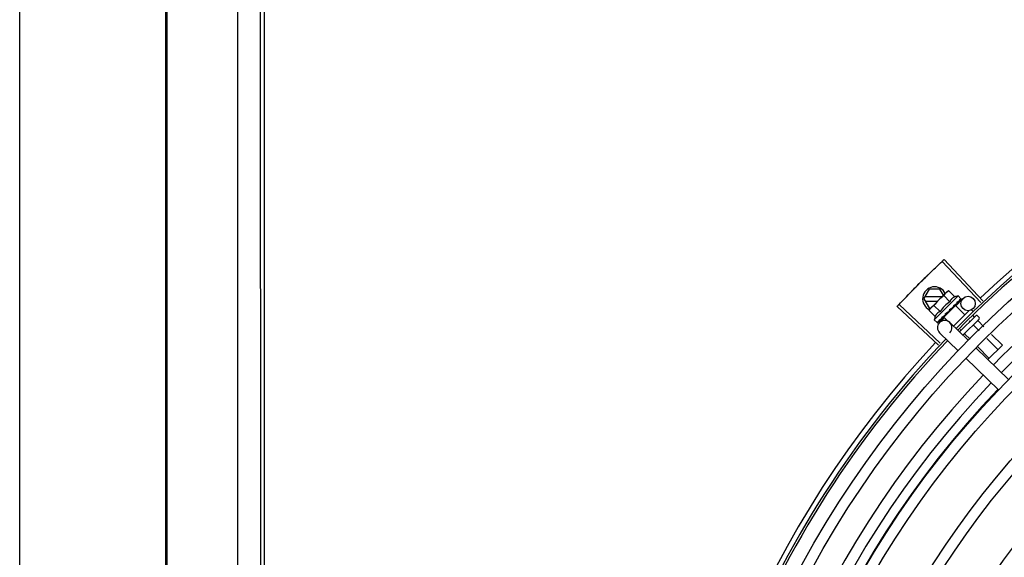
# Model space of a CAD drawing. Units: metres. Extents: x 0 to 1068, y -25 to 782.
# Drawn here: x 553 to 553, y 288 to 288 of the extents above; entities that cross this region are included whole.
import ezdxf

# ---------------------------------------------------------------- set-up
doc = ezdxf.new("R2010")
doc.units = ezdxf.units.M
for name, color, linetype in [('-teeqpp', 252, 'Continuous'), ('AC-TUB', 4, 'Continuous'), ('EQP', 31, 'Continuous')]:
    doc.layers.add(name, color=color, linetype=linetype)

msp = doc.modelspace()

# ---------------------------------------------------------------- linework, layer by layer
at = {"layer": '-teeqpp'}
for p, q in [((553.0795256705524, 288.323653371727), (553.0633411718991, 288.3407608118243)), ((553.0803271245159, 288.324409604623), (553.0641874097355, 288.3415593010684)), ((553.0557428603261, 288.325170415387), (553.0580520046578, 288.3291705626136)), ((553.062433202369, 288.329170842778), (553.0580520046578, 288.3291705626136)), ((553.063896870136, 288.3266360734435), (553.062433202369, 288.329170842778)), ((553.0650539523594, 288.32779179349), (553.0654077149993, 288.328145138302)), ((553.0661078956709, 288.328538675067), (553.0654077149993, 288.328145138302)), ((553.0686573764606, 288.3259861851759), (553.0661078956709, 288.328538675067)), ((553.0557428603261, 288.325170415387), (553.0580525176929, 288.3211705628303)), ((553.0633310289822, 288.3260709006756), (553.0562624172662, 288.3260704479301)), ((553.056262533165, 288.3242704476768), (553.0615287902401, 288.3242707851975)), ((553.0583324780246, 288.3210782416306), (553.0649337641225, 288.3276717464862)), ((553.0700028651254, 288.3263746621608), (553.0600975354118, 288.31648100608)), ((553.066614932317, 288.3239461482738), (553.0640654515291, 288.3264986372335)), ((553.0690720119446, 288.3222656501273), (553.0720204747086, 288.3253045572094)), ((553.0700028651254, 288.3263746621608), (553.0711723581016, 288.3252037893751)), ((553.0705739796949, 288.3243135476844), (553.0706200462055, 288.3243435704683)), ((553.0706308172339, 288.3243560744829), (553.0707031857064, 288.3244265761189)), ((553.0706402185433, 288.324376684752), (553.0712212695589, 288.3249443680213)), ((553.0712135009808, 288.3249523153702), (553.0712361898095, 288.3249589717391)), ((553.071235888473, 288.3249592785662), (553.071265067053, 288.3249877882529)), ((553.0712683406018, 288.3250070894239), (553.0712650567848, 288.3249878012741)), ((553.0618382705443, 288.305894195347), (553.0446654262587, 288.3220092784461)), ((553.0625933519286, 288.3066967334546), (553.0454627017798, 288.3228566622577)), ((553.0579381172392, 288.3203785251269), (553.0583324780246, 288.3210782416306)), ((553.0604875980271, 288.3178260352363), (553.0579381172392, 288.3203785251269)), ((553.0580525176929, 288.3211705628303), (553.0584249326621, 288.3211705865226)), ((553.0625300440324, 288.3198660730725), (553.0599805623124, 288.3224185624956)), ((553.0688929719654, 288.3224393157723), (553.0640341879853, 288.3175862583314)), ((553.0664180917174, 288.3206740413473), (553.0664364153499, 288.3204076717959)), ((553.0679106502339, 288.3216533573257), (553.0679812590561, 288.3217081175424)), ((553.0745571308726, 288.320323205495), (553.0680533098512, 288.3138270500942)), ((553.0680953316441, 288.3218989748659), (553.0684746472243, 288.322244490422)), ((553.0685861506945, 288.3221328559137), (553.0684746472243, 288.322244490422)), ((553.0688929961416, 288.3224393386301), (553.0727797890531, 288.3185479588994)), ((553.0694269099795, 288.3231678302293), (553.0694904948459, 288.3232153798965)), ((553.0695114205319, 288.3232397405429), (553.0696179008173, 288.3233425991286)), ((553.0696688307744, 288.3234094653974), (553.06961789242, 288.3233426079616)), ((553.0757126361414, 288.3204935682108), (553.0762807792744, 288.319924753707)), ((553.0600975354118, 288.31648100608), (553.0612670265245, 288.3153101337564)), ((553.0622716336229, 288.3152566671272), (553.0643606715303, 288.3174097859653)), ((553.0630631227732, 288.3168115432429), (553.0631300399036, 288.3168624038146)), ((553.0631300501655, 288.316862394053), (553.0636421333929, 288.3173912585592)), ((553.0632574356105, 288.3169896346719), (553.0637581488763, 288.3175071503886)), ((553.0636421333929, 288.3173912585592), (553.0641308395261, 288.3179057695372)), ((553.0637581488763, 288.3175071503886), (553.0642295057851, 288.3180043527002)), ((553.0640341638109, 288.3175862345427), (553.0658388841048, 288.3157793842227)), ((553.0641308395261, 288.3179057695372), (553.0643883035873, 288.3181862560298)), ((553.0643410083248, 288.3178927177235), (553.0642252452135, 288.3180086179407)), ((553.0645245484793, 288.318271245362), (553.0646099618552, 288.3183407343633)), ((553.0773403977382, 288.3181563611308), (553.0705655909151, 288.3113895395265)), ((553.0787537741899, 288.3167413114963), (553.0720011810254, 288.3099966766806)), ((553.074590912619, 288.3160829504789), (553.0749273280253, 288.3157461363046)), ((553.0760879617665, 288.3182482815225), (553.0767594016133, 288.3175760496681)), ((553.0780475042566, 288.3181559442326), (553.078754193878, 288.3174484208141)), ((553.0783141195234, 288.3160194976838), (553.0807632795595, 288.3135674476137)), ((553.0614636138762, 288.315213919682), (553.0614829063225, 288.3152171807521)), ((553.061482919381, 288.3152171686672), (553.062002337052, 288.3157475268511)), ((553.0615117854231, 288.3152460000631), (553.0620026402312, 288.3157472321338)), ((553.0741573642908, 288.3079046665123), (553.0665137903688, 288.3153207489888)), ((553.0708814309792, 288.3124685110363), (553.0712631836423, 288.3120863095803)), ((553.0764820459353, 288.3141895843203), (553.0788348621873, 288.3118339919376)), ((553.0699792894084, 288.3035984274395), (553.0623357145532, 288.3110145103803)), ((553.0728179006228, 288.3105297566633), (553.0749780274446, 288.3083670805847)), ((553.0820119466016, 288.3086531587171), (553.0865877095566, 288.3040719966514)), ((553.083940363972, 288.310386614394), (553.0884197812802, 288.3059019104778)), ((553.0909875792704, 288.2915753581121), (553.0773870434787, 288.304771110583)), ((553.0781551127902, 288.3051862469003), (553.0829235633109, 288.3004121699253)), ((553.0884197812802, 288.3059019104778), (553.0824092063012, 288.2998984188223)), ((553.0868095053183, 288.2872691190407), (553.0732089685944, 288.3004648719764))]:
    msp.add_line(p, q, dxfattribs=at)
for points in [[(553.0695550637547, 288.3233115952301), (553.0699226864253, 288.3236643492794), (553.0705814217717, 288.3243059182944)], [(553.0671921268813, 288.3210039655658), (553.0674301776389, 288.3212023355889), (553.0677028317041, 288.3214475217289), (553.0679163201385, 288.3216472988763)], [(553.0684746472243, 288.322244490422), (553.0689724053127, 288.3227152607872), (553.0694338436997, 288.3231606647107)], [(553.0620447941928, 288.3157783891718), (553.062732276313, 288.3164824087773), (553.063033563717, 288.3167954395442)], [(553.062127914106, 288.3158614134161), (553.062807941461, 288.3165579893769), (553.063039366104, 288.3167986009596)], [(553.0646099693176, 288.3183407273921), (553.0648854933015, 288.3186335099697), (553.065150903426, 288.3189255541295), (553.0653744985366, 288.3191870229709)]]:
    msp.add_lwpolyline(points, dxfattribs=at)
for centre, radius in [((553.3691629126279, 288.0174992101777), 0.4139499999999998), ((553.3691629126279, 288.0174992101777), 0.4094499999999998), ((553.3691629126279, 288.0174992101777), 0.3904999999999998), ((553.3691629126279, 288.0174992101777), 0.3859999999999998), ((553.3691629126279, 288.0174992101777), 0.3670499999999998), ((553.3691629126279, 288.0174992101777), 0.3625499999999999), ((553.3691629126279, 288.0174992101777), 0.3435999999999998), ((553.3691629126279, 288.0174992101777), 0.3390999999999998), ((553.3691629126279, 288.0174992101777), 0.3201499999999998), ((553.3691629126279, 288.0174992101777), 0.3156499999999998), ((553.0741735954089, 288.3232155197704), 0.002999999999999999), ((553.3691629126279, 288.0174992101777), 0.2966999999999999), ((553.3691629126279, 288.0174992101777), 0.2921999999999998)]:
    msp.add_circle(centre, radius, dxfattribs=at)
for centre, radius, start, end in [((553.3691629126279, 288.0174992101777), 0.4230559090388998, 91.86465202424414, 133.2544770639994), ((553.3691629126279, 288.0174992101777), 0.42095, 91.27447581991704, 135.4539914785715), ((553.3691629126279, 288.0174992101777), 0.4199999999999999, 91.27538362651836, 135.4673777273252), ((553.3691606133607, 288.0175002097897), 0.3993121299360997, 91.29648070047321, 135.4351392160866), ((553.3691606133607, 288.0175002097897), 0.3946903990006999, 91.30374578164381, 135.4279967635377), ((553.0602428595648, 288.3251707032698), 0.004999999999999998, 26.92243672183143, 244.5560001529857), ((553.0755550851809, 288.3109105542483), 0.01936491673099999, 126.3931107462482, 143.5393208050684), ((553.0730004612933, 288.3134681931108), 0.01324999999999999, 103.0754239483516, 109.1340765036523), ((553.0730004612933, 288.3134681931108), 0.01227039119179999, 121.3591745878742, 148.5732569984102), ((553.0730004612933, 288.3134681931108), 0.01324999999999999, 160.7983550489587, 166.8570075843577), ((553.0644247524606, 288.3131676296846), 0.002999999999999999, 315.8654439972091, 225.865443988101), ((553.0776937425499, 288.3178025989562), 0.0004999999999999997, 44.96621574853419, 134.9662157603277), ((553.0784004321704, 288.317095075073), 0.0004999999999999997, 314.9662157603277, 44.96621574853419), ((553.3691629126279, 288.0174992101777), 0.42095, 136.2601206710133, 180.4705213655655), ((553.3691629126279, 288.0174992101777), 0.4199999999999999, 136.2646610361232, 180.4650401572753), ((553.3691629126279, 288.0174992101777), 0.4230559090388998, 136.8273835059994, 178.2031020678911), ((553.3691606133607, 288.0175002097897), 0.3993121299360997, 136.2966817906842, 180.4354147155827), ((553.3691606133607, 288.0175002097897), 0.3946903990006999, 136.2998341498729, 180.4311036447381), ((553.3691606133607, 288.0175002097897), 0.3908502484212998, 136.3041158638003, 180.426815921365)]:
    msp.add_arc(centre, radius, start, end, dxfattribs=at)
for points, start_tangent, end_tangent in [([(553.0605704760837, 288.3381169075121), (553.063341225833, 288.3407608608097)], (0.7204895845754922, 0.6934657587208146), (0.7264302354091138, 0.6872402149783292)), ([(553.0605704760846, 288.3381169065808), (553.0633411718991, 288.3407608118243)], (0.7204895995612672, 0.6934657431510554), (0.7264292265418184, 0.6872412813749299)), ([(553.063341225833, 288.3407608608097), (553.0641874097355, 288.3415593010684)], (0.7264302353777577, 0.6872402150114733), (0.7282235893009605, 0.6853396267440155)), ([(553.0574072476411, 288.3350419725455), (553.0578226360103, 288.3354492567826), (553.0605704760837, 288.3381169075121)], (0.7135789027820476, 0.7005748707342914), (0.7204895845758754, 0.6934657587204166)), ([(553.0574072476411, 288.3350419725455), (553.0605704760846, 288.3381169065808)], (0.713579068257673, 0.7005747021870771), (0.7204895995625507, 0.6934657431497219)), ([(553.0542746622559, 288.3319358304591), (553.0574072476411, 288.3350419725455)], (0.7065992468727174, 0.7076139514727713), (0.7135789027796585, 0.7005748707367252)), ([(553.0542746622559, 288.3319358304591), (553.0569923938392, 288.3346341462513), (553.0574072476411, 288.3350419725455)], (0.7065990490827257, 0.7076141489790811), (0.7135790682520713, 0.7005747021927828)), ([(553.0481026265079, 288.3256311493317), (553.0511730183625, 288.3287987876981)], (0.6924309186668517, 0.7214841806125626), (0.6995497889823858, 0.7145838598336094)), ([(553.048102626507, 288.3256311497973), (553.0507663311482, 288.328382816356), (553.0511730183634, 288.3287987872325)], (0.6924309342529466, 0.7214841656540993), (0.6995499577515263, 0.71458369461515)), ([(553.0511730183625, 288.3287987876981), (553.0515802475775, 288.3292142263101), (553.0542746622559, 288.3319358304591)], (0.6995497889734422, 0.7145838598423652), (0.7065992468643432, 0.7076139514811332)), ([(553.0511730183634, 288.3287987872325), (553.0542746622559, 288.3319358304591)], (0.6995499577498749, 0.7145836946167669), (0.7065990490800153, 0.7076141489817871)), ([(553.0661078956709, 288.328538675067), (553.0658457661893, 288.32838836626), (553.0655980469919, 288.3282265487803), (553.0653638524118, 288.3280532113506), (553.0651425771475, 288.3278683166266), (553.0650560039958, 288.3277896320981)], (-0.8814060236661799, -0.4723594197694946), (-0.7318610871042446, -0.6814538496351706)), ([(553.0454626515793, 288.3228566076907), (553.048102626507, 288.3256311497973)], (0.6861968703778261, 0.727415874918658), (0.692430934263581, 0.7214841656438932)), ([(553.0454627017798, 288.3228566622577), (553.0481026265079, 288.3256311493317)], (0.6861979382097946, 0.7274148675938835), (0.692430918668172, 0.721484180611295)), ([(553.0649337641216, 288.3276717464853), (553.0647369482404, 288.3274631653323), (553.0645517922167, 288.3272421083295), (553.0643781785493, 288.3270081175331), (553.0642160700736, 288.326760590315), (553.0640654515291, 288.326498637233)], (-0.7075236009709731, -0.7066897155534865), (-0.4733985261542391, -0.8808483612035587)), ([(553.0650560039958, 288.3277896320981), (553.0649337641216, 288.3276717464853)], (-0.7318610870794153, -0.6814538496618366), (-0.7075236009479544, -0.7066897155765324)), ([(553.0686573764606, 288.3259861851759), (553.068487399084, 288.3259226272182), (553.0683216306597, 288.325851185273), (553.0681619559709, 288.3257725368073), (553.0680102823135, 288.3256878161394), (553.0678652852239, 288.3255965441933), (553.0677206060182, 288.3254940815293), (553.0675698631203, 288.3253733579202), (553.0674086634099, 288.3252256021754), (553.0672388004768, 288.3250442920073), (553.0670665064408, 288.3248257485186), (553.0668995858096, 288.3245683141188), (553.0667468962329, 288.3242742915857), (553.066614932317, 288.3239461482738)], (-0.9447541331528013, -0.3277798466817335), (-0.328893759492282, -0.9443669281412994)), ([(553.069523422022, 288.3237757121426), (553.0698950239203, 288.3239833097939), (553.0702529168748, 288.3241676980149), (553.0705739796949, 288.3243135476844)], (0.8668640048780847, 0.4985446790877709), (0.9230378279524044, 0.3847091994856747)), ([(553.0705450029764, 288.3247960897609), (553.0706830107347, 288.3248470216961), (553.0708090723883, 288.3248874998028), (553.07092422192, 288.324917950976), (553.0710293732909, 288.324938726478), (553.0711254116986, 288.324950119307), (553.0712135009799, 288.3249523153706)], (0.9316146260565815, 0.3634476420579128), (0.9995945383827337, -0.02847382719989785)), ([(553.0705450029764, 288.3247960897609), (553.0705881597369, 288.3246969069198), (553.0706306704787, 288.3245969839811)], (0.4027623021169327, -0.9153046094025034), (0.3877386278706636, -0.9217693618563029)), ([(553.0706200350087, 288.324343583022), (553.0706301537994, 288.3243546195647), (553.0706311249851, 288.3243558300653)], (0.7173931102069424, 0.6966685908146066), (0.620885926261312, 0.7839009290533039)), ([(553.0706436163327, 288.3243748441507), (553.0706591807484, 288.3244182608603), (553.0706591951102, 288.3245017130946), (553.0706306704769, 288.3245969849124)], (0.4762051023369404, 0.8793342370840939), (-0.3877386279947361, 0.9217693618041123)), ([(553.0706311249851, 288.3243558300653), (553.0706436163327, 288.3243748441507)], (0.6208859255397712, 0.783900929624798), (0.4762051023524946, 0.8793342370756702)), ([(553.0707253171176, 288.3244566431647), (553.0707031250677, 288.3244266370177)], (-0.4681660906750133, -0.8836404877222841), (-0.7092308051944872, -0.7049763577334912)), ([(553.0710316849609, 288.3252821979884), (553.071085219678, 288.3252632685865), (553.0711320712162, 288.3252371813653), (553.0711723581016, 288.3252037893751)], (0.9652829633349069, -0.2612064331048938), (0.7066897156955448, -0.707523600829082)), ([(553.0710316849609, 288.3252821979884), (553.0710954831657, 288.3252036327888), (553.0711585572562, 288.3251242477311)], (0.6345129173881562, -0.7729122574183769), (0.6179159622038771, -0.7862441501554448)), ([(553.071239346551, 288.3249630893408), (553.0712383620175, 288.3249967466511), (553.0712102912776, 288.3250521785978), (553.0711585553909, 288.3251242486597)], (0.5784398400791162, 0.8157250464520797), (-0.6179159621409812, 0.7862441502048749)), ([(553.0711723581016, 288.3252037893751), (553.071204480997, 288.3251654452299)], (0.7066897156828876, -0.7075236008417246), (0.5750384147850485, -0.8181264092556231)), ([(553.071204480997, 288.3251654452299), (553.0712311975385, 288.3251199552044)], (0.575038415387052, -0.818126408832491), (0.4390083494622395, -0.898482982088387)), ([(553.0712311975385, 288.3251199552044), (553.0712524716309, 288.3250671837297), (553.0712683406009, 288.3250070894244)], (0.4390083496165261, -0.8984829820130009), (0.2028314910643004, -0.9792136570905415)), ([(553.0712358454412, 288.3249593911835), (553.0712379859369, 288.3249614083272)], (0.7734357353394887, 0.6338747220862058), (0.6752558520890246, 0.737583577785952)), ([(553.0712379859369, 288.3249614083272), (553.071239346551, 288.3249630893408)], (0.6752558586532705, 0.7375835717764021), (0.578439833699703, 0.8157250509757932)), ([(553.0446654262578, 288.3220092784461), (553.0454626515793, 288.3228566076907)], (0.6842937101160513, 0.7292064990766401), (0.686196870405903, 0.7274158748921722)), ([(553.0583694075513, 288.3210508677646), (553.0582508451917, 288.3208880049626), (553.0580887348524, 288.3206404777409), (553.0579381172392, 288.3203785251264)], (-0.6048249194953762, -0.796358472521899), (-0.4733985260904292, -0.8808483612378526)), ([(553.0586883992219, 288.3214295332648), (553.0586096130191, 288.3213430527587), (553.0584244588581, 288.3211219962247), (553.0583694075513, 288.3210508677646)], (-0.6823164534533678, -0.7310569453516039), (-0.6048249194365206, -0.7963584725665991)), ([(553.0588064298336, 288.3215516334478), (553.0586883992219, 288.3214295332648)], (-0.7075236009479544, -0.7066897155765324), (-0.6823164535985983, -0.7310569452160564)), ([(553.0599805623124, 288.3224185624956), (553.0597184318995, 288.3222682532235), (553.0594707136343, 288.3221064362108), (553.0592365171897, 288.321933098777), (553.0590152428585, 288.3217482035882), (553.0588064298336, 288.3215516334478)], (-0.8814060236698563, -0.4723594197626352), (-0.7075236009709731, -0.7066897155534865)), ([(553.0655023726731, 288.3194922427422), (553.0657196423999, 288.3196352434677), (553.0659644161733, 288.3197951998357), (553.0662080745005, 288.3199527887539)], (0.834656380764657, 0.5507710286941793), (0.841207908543658, 0.5407118036473822)), ([(553.0662080745005, 288.3199527887539), (553.0663092114692, 288.3200387641084), (553.0663840445704, 288.3201481498925), (553.0664279264847, 288.3202754494889), (553.0664364153463, 288.3204076736595)], (0.8412067739357112, 0.5407135688002233), (-0.06862959507199043, 0.9976422097527025)), ([(553.0664180917174, 288.3206740413473), (553.0669115090168, 288.3210043546694), (553.0674194132489, 288.3213389602909), (553.0679106502339, 288.3216533573257)], (0.8299062794456522, 0.5579028296546591), (0.8469643419445815, 0.5316496999664189)), ([(553.0664180917174, 288.3206740413473), (553.066741369822, 288.3208074266643), (553.0670678948745, 288.320934546404)], (0.9220182245989873, 0.3871464755197075), (0.936934781203287, 0.3495042428519986)), ([(553.0671921250187, 288.3210039655621), (553.0671746354028, 288.3209909207246), (553.0670678948745, 288.320934546404)], (-0.7869200901182358, -0.6170549179516421), (-0.9369313620165997, -0.3495134087123414)), ([(553.0679812767803, 288.3217081003434), (553.0680069468917, 288.3217345086152), (553.0680763120126, 288.3218384932509), (553.0680996357223, 288.3218976200849)], (0.7259951792746855, 0.6876997889122239), (0.3003073884336624, 0.953842477798171)), ([(553.0680901603946, 288.3223441403427), (553.0683355025558, 288.3225022797276), (553.0685707172088, 288.3226517821133), (553.068796610547, 288.3227928453709), (553.0690139180178, 288.3229256462994), (553.0692234643857, 288.3230504140054), (553.0694269099795, 288.3231678302288)], (0.8390893235899819, 0.5439936645194566), (0.8698905754677843, 0.4932447533550942)), ([(553.0680901603946, 288.3223441403427), (553.0681042456381, 288.3222159204013), (553.0681180716401, 288.3220873465846)], (0.110320418784207, -0.9938960736411414), (0.1057986892145066, -0.9943875689893213)), ([(553.0680996357223, 288.3218976200849), (553.0681052209666, 288.3219168325015)], (0.3003073913311367, 0.9538424768859309), (0.2579987357966876, 0.9661452542590642)), ([(553.0681052209666, 288.3219168325015), (553.0681145485896, 288.3219600817322), (553.0681180716392, 288.3220873475159)], (0.2579987366877829, 0.9661452540211064), (-0.1057986889522596, 0.9943875690172234)), ([(553.0694904995098, 288.3232153752472), (553.0695074956866, 288.3232332788987), (553.0695566239519, 288.3233109086898)], (0.7177934644772104, 0.6962560896349876), (0.4022434515167403, 0.915532744205198)), ([(553.069523422022, 288.3237757121426), (553.0695493123358, 288.3236592850365), (553.069574721203, 288.3235422792302)], (0.2195309781561641, -0.9756055297248979), (0.2097790952754223, -0.9777488078159061)), ([(553.0695566239519, 288.3233109086898), (553.0695595413617, 288.3233177686336)], (0.4022434512826291, 0.9155327443080559), (0.3801851951459386, 0.9249103834382254)), ([(553.0695595413617, 288.3233177686336), (553.0695609853783, 288.3233213473607), (553.0695673779619, 288.3233389792888)], (0.380185194164446, 0.924910383841669), (0.3130090568821042, 0.9497501409896055)), ([(553.0695673779619, 288.3233389792888), (553.0695840519829, 288.3234278557954), (553.0695747212012, 288.3235422806267)], (0.3130090582034386, 0.9497501405541336), (-0.2097790953235446, 0.9777488078055814)), ([(553.0696818692559, 288.3234331705546), (553.0696688307744, 288.3234094653974)], (-0.4818554422724377, -0.8762507248227723), (-0.482019657500355, -0.8761604018575829)), ([(553.0625300440324, 288.3198660730725), (553.0622024540135, 288.3197348220408), (553.0619085823919, 288.3195827589414), (553.0616508910816, 288.3194162395687), (553.0614318229545, 288.3192440681325), (553.0612499406525, 288.3190741430906), (553.0611017483188, 288.3189128748847), (553.0609807625797, 288.3187621678137), (553.0608781330848, 288.3186176059355), (553.060786716288, 288.3184727538267), (553.0607018282344, 288.3183211997787), (553.0606229915402, 288.3181616139848), (553.0605513494065, 288.3179959224956), (553.0604875980271, 288.3178260352363)], (-0.9447541331470098, -0.3277798466984236), (-0.3288937595068964, -0.9443669281362093)), ([(553.0619833234387, 288.3162445008118), (553.0623162582187, 288.3164104997334), (553.062681599914, 288.3166036899249), (553.0630041873792, 288.3167792295187)], (0.9023025025692293, 0.4311034607345516), (0.8769846149980673, 0.4805184544392565)), ([(553.0619833234387, 288.3162445008118), (553.0620204693432, 288.3161393151997), (553.0620583164491, 288.3160347314772)], (0.3293545888705087, -0.9442063094419241), (0.3439345973617503, -0.9389936063347881)), ([(553.0620447326228, 288.3157784500702), (553.062052630331, 288.3157872108884), (553.0620810556957, 288.3158502718836), (553.0620831787946, 288.3159357956904), (553.0620583155142, 288.316034733338)], (0.7058122852570944, 0.7083989116170059), (-0.3439345974218709, 0.9389936063127674)), ([(553.062127885184, 288.3158614431693), (553.0621168381531, 288.3158513363808), (553.062115624416, 288.3158503662173)], (-0.6975141105127952, -0.7165710471652788), (-0.7846327838202124, -0.6199608008209424)), ([(553.0630041873792, 288.3167792295187), (553.0630336076301, 288.3167953557997)], (0.8769846149742568, 0.480518454482713), (0.8768430442177136, 0.4807767421652309)), ([(553.0630336076301, 288.3167953557997), (553.0630394025402, 288.3167985335006)], (0.8768430479416135, 0.4807767353735646), (0.8768183497022857, 0.4808217774033955)), ([(553.0630394025402, 288.3167985335006), (553.0630631227732, 288.3168115432429)], (0.8768183517272367, 0.4808217737107301), (0.8767282334139234, 0.4809860754064533)), ([(553.0631300361711, 288.3168624080001), (553.0631410075493, 288.3168742939545), (553.0631940639769, 288.3169619290841), (553.0632187000028, 288.3170700057292), (553.0632120859582, 288.3171871443776)], (0.698908457594095, 0.7152111351925687), (-0.1815646247811559, 0.9833790149418884)), ([(553.063168710134, 288.3174284906484), (553.0633968676093, 288.3175684001005)], (0.8540846882143558, 0.5201339686636394), (0.8510554767598947, 0.5250757806993096)), ([(553.063168710134, 288.3174284906484), (553.0631901413553, 288.3173076075307), (553.0632120859618, 288.3171871429806)], (0.1722290630369017, -0.9850569272105199), (0.1815646248090442, -0.9833790149367392)), ([(553.0632574244155, 288.3169896458287), (553.0632395009306, 288.3169726714666), (553.0632337982406, 288.3169678310426)], (-0.6971020939317882, -0.7169718757635595), (-0.7705919979462694, -0.6373287791251677)), ([(553.0633968676093, 288.3175684001005), (553.0635137298614, 288.3176406831888)], (0.8510554767308217, 0.5250757807464318), (0.8499073931685709, 0.5269320857922819)), ([(553.0635137298614, 288.3176406831888), (553.0635912007774, 288.3176887774209)], (0.8499073930724519, 0.5269320859473157), (0.8493001478319404, 0.5279102754186972)), ([(553.0635912007774, 288.3176887774209), (553.0639574010065, 288.3179172899902)], (0.849300147598392, 0.5279102757944292), (0.8478155269358725, 0.5302912711769348)), ([(553.0639574010065, 288.3179172899902), (553.0640276779177, 288.3179612514089)], (0.8478155269636175, 0.5302912711325768), (0.8477818837330855, 0.530345055236666)), ([(553.0640276779177, 288.3179612514089), (553.0640529570992, 288.3179770652116), (553.0641784357394, 288.3180555352244)], (0.847781883941203, 0.5303450549039797), (0.8479698734341653, 0.5300444262022257)), ([(553.0641784357394, 288.3180555352244), (553.0643881840542, 288.3181864476794)], (0.8479698733527431, 0.5300444263324853), (0.8487856056241451, 0.5287371707051183)), ([(553.0643881840542, 288.3181864476794), (553.0645245484793, 288.318271245362)], (0.8487856056003199, 0.5287371707433659), (0.8496583386596984, 0.5273335827974943)), ([(553.0646099655851, 288.3183407315757), (553.0646194012288, 288.3183509548478), (553.0646885079468, 288.3184546419527), (553.064727611023, 288.3185771129331), (553.0647325835171, 288.3187058503315)], (0.6899168997397653, 0.7238885766839197), (-0.09261303605829968, 0.9957021771353441)), ([(553.064708889634, 288.3189668547545), (553.0649670995763, 288.3191378467566), (553.0652214067122, 288.3193064153718), (553.0654721411947, 288.3194722882783), (553.0654751060147, 288.3194742448834)], (0.8341374224303492, 0.5515566702536139), (0.8345191898324283, 0.5509788760029077)), ([(553.064708889634, 288.3189668547545), (553.0647205993573, 288.318836262438), (553.0647325835198, 288.3187058484693)], (0.08821278583685194, -0.9961016536553398), (0.09261303602555851, -0.9957021771383894)), ([(553.0654788864331, 288.3194741413824), (553.0654725736249, 288.3194071484916), (553.065437783639, 288.3192901065088), (553.0653756454103, 288.3191884302789), (553.0653744994688, 288.3191870225075)], (-0.02651810345102251, -0.9996483332599327), (-0.6333014460407276, -0.77390521282824)), ([(553.0654751060147, 288.3194742448834), (553.0655023726731, 288.3194922427422)], (0.834519189478157, 0.5509788765394918), (0.8346563801648964, 0.5507710296030761)), ([(553.0783361765716, 288.3163242055055), (553.0782952484515, 288.3162714466209), (553.0782690811593, 288.3162091661691), (553.078261698417, 288.3161420806648), (553.0782762153676, 288.3160763248827), (553.0783141195234, 288.3160194976838)], (-0.7075236008249735, -0.7066897156996582), (0.7066897156996582, -0.7075236008249735)), ([(553.0612670265245, 288.3153101337564), (553.0613053369352, 288.3152779635786), (553.061350796369, 288.3152511932064), (553.0614035407343, 288.3152298596503), (553.0614636138762, 288.315213919682)], (0.7066897156779487, -0.7075236008466574), (0.9789737785606168, -0.2039861291626194)), ([(553.0612957023113, 288.3155576904412), (553.0613961833815, 288.3155711387665), (553.0615037085563, 288.3155930996675), (553.0616179664576, 288.3156226575904), (553.061738717227, 288.3156590130559), (553.0618658763206, 288.3157014921046), (553.0620000729768, 288.3157497451596)], (0.9958472843364157, 0.0910394764911717), (0.9378282349781045, 0.3470996999103474)), ([(553.0612957023113, 288.3155576904412), (553.061352664974, 288.3154722973188), (553.0614104338929, 288.3153876133658)], (0.5506140966293571, -0.8347599155404133), (0.5678242590911323, -0.8231498106587932)), ([(553.0614823872675, 288.3152179128258), (553.0614853229781, 288.3152205608892), (553.0614836708801, 288.3152535516413), (553.0614580063402, 288.315311387679), (553.0614104320284, 288.3153876147601)], (0.8154588751587221, 0.5788150161535828), (-0.567824259152392, 0.8231498106165351)), ([(553.0615113508202, 288.3152463578874), (553.0615093316028, 288.3152442194121)], (-0.6347861995709798, -0.7726878288379035), (-0.7383794223681873, -0.6743855192864262)), ([(553.0620000729768, 288.3157497451596), (553.0620147004502, 288.3157562919653)], (0.9378269016843861, 0.3471033023136857), (0.884192002686378, 0.4671236478550966)), ([(553.0620147004502, 288.3157562919653), (553.0620447326228, 288.3157784500702)], (0.8841920026870417, 0.4671236478538403), (0.7058122857183254, 0.7083989111574589)), ([(553.0764224055902, 288.3144126905734), (553.0764049118952, 288.3143833382471), (553.0764008624947, 288.3143431503584), (553.0764121008469, 288.314294662295), (553.0764394223543, 288.3142416970902), (553.0764820459353, 288.3141895843203)], (-0.7075236010330138, -0.7066897154913727), (0.7066897156903599, -0.7075236008342608)), ([(553.0725948645604, 288.3105896602422), (553.0726242369201, 288.310607120565), (553.0726644307488, 288.310611121072), (553.0727129038432, 288.3105998264834), (553.0727658381893, 288.3105724424388), (553.0728179006228, 288.3105297566628)], (0.7075236008342608, 0.7066897156903599), (0.7066897156903599, -0.7075236008342608))]:
    msp.add_spline(points, degree=3, dxfattribs=dict(at, start_tangent=start_tangent, end_tangent=end_tangent))
at = {"layer": 'AC-TUB', "color": 2}
for p, q in [((552.7408450066359, 289.1144580004632), (552.7409090055862, 288.1144580018174)), ((552.7799971477152, 287.5184605029283), (552.7799332788882, 288.5164605009334)), ((552.7815471480635, 287.5184606019805), (552.7814832783051, 288.5164605999837)), ((552.7704073007753, 288.1410992420681), (552.7703851755659, 288.4868205380483)), ((552.7403856924057, 288.4787206377202), (552.7404447341451, 287.5562079718563))]:
    msp.add_line(p, q, dxfattribs=at)
at = {"layer": 'EQP', "color": 31, "linetype": 'Continuous'}
msp.add_line((552.6800440881298, 284.9365749992378), (552.6797248272378, 289.9250899394162), dxfattribs=at)

doc.saveas('drawing.dxf')
